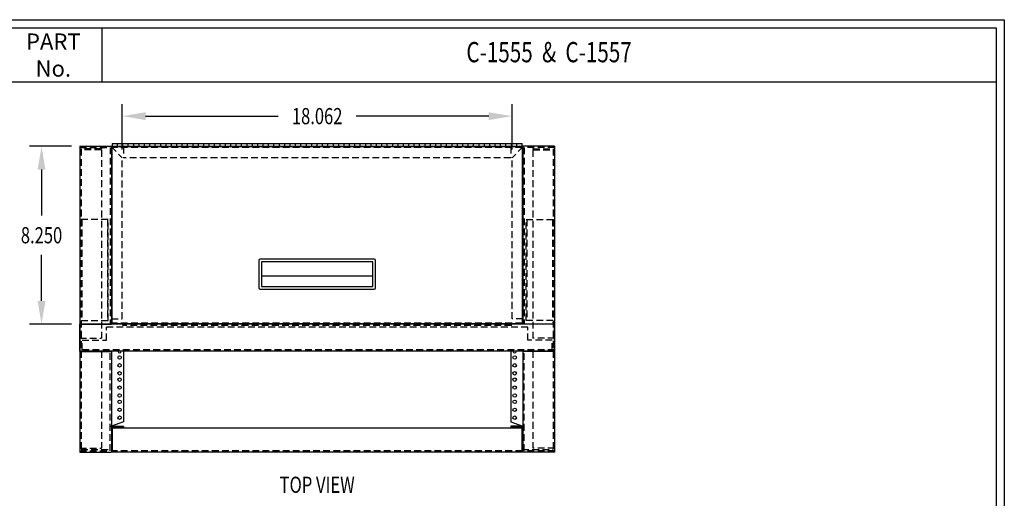
# Model space of a CAD drawing. Extents: x 0 to 93, y 0 to 60.7.
# Drawn here: x 47.4 to 93, y 38.5 to 60.7 of the extents above; entities that cross this region are included whole.
import ezdxf
from ezdxf.enums import TextEntityAlignment as Align

# ---------------------------------------------------------------- set-up
doc = ezdxf.new("R2010")
doc.units = 0
doc.header["$LTSCALE"] = 1.25
doc.linetypes.add('HIDDEN', pattern=[0.375, 0.25, -0.125])
doc.layers.get('0').update_dxf_attribs({"linetype": 'CONTINUOUS'})
doc.layers.get('DEFPOINTS').update_dxf_attribs({"linetype": 'CONTINUOUS'})
for name, color, linetype in [('DIM', 7, 'CONTINUOUS'), ('HIDDEN', 7, 'HIDDEN'), ('OBJECT', 7, 'CONTINUOUS'), ('TEXT', 7, 'CONTINUOUS'), ('TITLE', 7, 'CONTINUOUS')]:
    doc.layers.add(name, color=color, linetype=linetype)
doc.styles.add('TXT', font='txt', dxfattribs={"width": 0.75})
doc.dimstyles.new('23NSTD', dxfattribs={"dimscale": 6, "dimtxt": 0.125, "dimasz": 0.18, "dimexe": 0.093, "dimexo": 0.063, "dimgap": 0.09, "dimtad": 0, "dimtih": 1, "dimtoh": 1, "dimzin": 0, "dimcen": 0.09, "dimazin": 3, "dimtfac": 1, "dimtofl": 0, "dimtmove": 0, "dimatfit": 3})

# ---------------------------------------------------------------- blocks, each defined once
blk = doc.blocks.new('*D2')
at = {"color": 0, "linetype": 'BYBLOCK'}
for p, q in [((47.281686, 56.158321), (45.331184, 56.158321)), ((45.889184, 55.078321), (45.889184, 52.948321)), ((45.889184, 48.988321), (45.889184, 51.118321)), ((47.281686, 47.908321), (45.331184, 47.908321))]:
    blk.add_line(p, q, dxfattribs=at)
for points in [[(45.709184, 55.078321), (46.069184, 55.078321), (45.889184, 56.158321)], [(45.709184, 48.988321), (46.069184, 48.988321), (45.889184, 47.908321)]]:
    blk.add_solid(points, dxfattribs=at)
at = {"layer": 'DEFPOINTS', "color": 0, "linetype": 'BYBLOCK'}
for p in [(47.659686, 56.158321), (45.889184, 47.908321), (47.659686, 47.908321)]:
    blk.add_point(p, dxfattribs=at)
at = {"color": 0, "linetype": 'BYBLOCK', "style": 'TXT', "width": 0.75}
blk.add_text('8.250', height=0.75, dxfattribs=at).set_placement((45.889184, 52.033321), align=Align.MIDDLE_CENTER)
blk = doc.blocks.new('*D18')
at = {"color": 0, "linetype": 'BYBLOCK'}
for p, q in [((52.1293, 54.7012), (52.1293, 56.807728)), ((70.1913, 54.7012), (70.1913, 56.807728)), ((53.2093, 56.249728), (59.354675, 56.249728)), ((69.1113, 56.249728), (62.965925, 56.249728))]:
    blk.add_line(p, q, dxfattribs=at)
for points in [[(53.2093, 56.429728), (53.2093, 56.069728), (52.1293, 56.249728)], [(69.1113, 56.429728), (69.1113, 56.069728), (70.1913, 56.249728)]]:
    blk.add_solid(points, dxfattribs=at)
at = {"layer": 'DEFPOINTS', "color": 0, "linetype": 'BYBLOCK'}
for p in [(52.1293, 56.249728), (52.1293, 54.3232), (70.1913, 54.3232)]:
    blk.add_point(p, dxfattribs=at)
at = {"color": 0, "linetype": 'BYBLOCK', "style": 'TXT', "width": 0.75}
blk.add_text('18.062', height=0.75, dxfattribs=at).set_placement((61.1603, 56.249728), align=Align.MIDDLE_CENTER)
blk = doc.blocks.new('HBS')
at = {"layer": 'TITLE'}
for p, q in [((8.531, 10.058), (8.531, 9.64)), ((0.062, 9.64), (15.438, 9.64))]:
    blk.add_line(p, q, dxfattribs=at)
for points in [[(15.5, 10.12), (15.5, 0), (0, 0), (0, 10.12)], [(15.438, 10.058), (15.438, 0.062), (0.062, 0.062), (0.062, 10.058)]]:
    blk.add_lwpolyline(points, close=True, dxfattribs=at)
at = {"layer": 'TEXT'}
for s, p in [('PART', (8.156, 9.888413)), ('No.', (8.156, 9.680079))]:
    blk.add_text(s, height=0.125, dxfattribs=at).set_placement(p, align=Align.CENTER)

msp = doc.modelspace()

# ---------------------------------------------------------------- linework, layer by layer
at = {"layer": 'DIM', "color": 7}
for p, q in [((50.1603, 54.8542), (50.1603, 54.7922)), ((50.1603, 54.8542), (51.6283, 54.8542)), ((51.6283, 54.8542), (51.6283, 46.6042)), ((70.6923, 54.8542), (70.6923, 46.6042)), ((72.1603, 54.8542), (70.6923, 54.8542)), ((72.1603, 54.8542), (72.1603, 54.7922)), ((50.1603, 46.6042), (51.6283, 46.6042)), ((72.1603, 46.6042), (70.6923, 46.6042))]:
    msp.add_line(p, q, dxfattribs=at)
at = {"layer": 'DIM', "color": 7, "linetype": 'HIDDEN'}
for p, q in [((50.1603, 54.7922), (51.5663, 54.7922)), ((51.5663, 54.7922), (51.5663, 46.6042)), ((51.6283, 54.8242), (52.1293, 54.3232)), ((70.6923, 54.8242), (70.1913, 54.3232)), ((70.7543, 54.7922), (70.7543, 46.6042)), ((72.1603, 54.7922), (70.7543, 54.7922)), ((52.1293, 46.8542), (52.1293, 54.3232)), ((70.1913, 46.8542), (70.1913, 54.3232)), ((51.6293, 46.8542), (52.1293, 46.8542)), ((70.6913, 46.8542), (70.1913, 46.8542))]:
    msp.add_line(p, q, dxfattribs=at)
at = {"layer": 'HIDDEN', "color": 7}
for p, q in [((51.1603, 54.7922), (51.1603, 54.7302)), ((70.6603, 54.7922), (51.6603, 54.7922)), ((52.1913, 54.8232), (52.1913, 54.3232)), ((70.1293, 54.8232), (70.1293, 54.3232)), ((71.1603, 54.7922), (71.1603, 54.7302)), ((51.1603, 54.6832), (50.1603, 54.6832)), ((50.2223, 54.7302), (50.2223, 40.7932)), ((51.1603, 54.7302), (50.2223, 54.7302)), ((51.1603, 54.6832), (51.1603, 45.9642)), ((70.1293, 54.3232), (52.1913, 54.3232)), ((71.1603, 54.7302), (72.0983, 54.7302)), ((71.1603, 54.6832), (72.1603, 54.6832)), ((71.1603, 54.6832), (71.1603, 45.9642)), ((72.0983, 54.7302), (72.0983, 40.7932)), ((50.2533, 51.4562), (50.2533, 46.7842)), ((51.4413, 51.4562), (51.4413, 46.7842)), ((70.8793, 51.4562), (70.8793, 46.7842)), ((72.0673, 51.4562), (72.0673, 46.7842)), ((72.0983, 51.4487), (72.0983, 51.4797)), ((70.6603, 46.6592), (51.6603, 46.6592)), ((52.1603, 46.5422), (52.1603, 46.6042)), ((70.1603, 46.5422), (52.1603, 46.5422)), ((70.1603, 46.5422), (70.1603, 46.6042)), ((72.0983, 46.6667), (72.0983, 46.6977)), ((51.3943, 45.867117), (51.3943, 46.47388)), ((70.9263, 46.47388), (51.3943, 46.47388)), ((70.9263, 45.867117), (70.9263, 46.47388)), ((50.1603, 45.9642), (51.1603, 45.9642)), ((50.2693, 45.867117), (51.3943, 45.867117)), ((50.2693, 45.4162), (50.2693, 45.867117)), ((72.0513, 45.867117), (70.9263, 45.867117)), ((72.1603, 45.9642), (71.1603, 45.9642)), ((72.0513, 45.4162), (72.0513, 45.867117)), ((72.1603, 45.4162), (50.1603, 45.4162)), ((50.1603, 45.356849), (51.1603, 45.356849)), ((51.1603, 45.356849), (51.1603, 40.86617)), ((51.5673, 40.7302), (51.5673, 45.342172)), ((70.7533, 40.7302), (70.7533, 45.342172)), ((72.1603, 45.356849), (71.1603, 45.356849)), ((71.1603, 45.356849), (71.1603, 40.86617)), ((50.1603, 40.86617), (51.1603, 40.86617)), ((50.1603, 40.7302), (51.5673, 40.7302)), ((50.2223, 40.7932), (51.6603, 40.7932)), ((50.2223, 40.7922), (51.1603, 40.7922)), ((51.1603, 40.7922), (51.1603, 40.7302)), ((70.6603, 40.7302), (51.6603, 40.7302)), ((70.6603, 40.7932), (72.0983, 40.7932)), ((72.1603, 40.7302), (70.7533, 40.7302)), ((72.1603, 40.86617), (71.1603, 40.86617)), ((71.1603, 40.7922), (71.1603, 40.7302))]:
    msp.add_line(p, q, dxfattribs=at)
for points in [[(51.4723, 46.7842), (51.4723, 51.4562), (50.2223, 51.4562), (50.2223, 46.7842)], [(70.8483, 46.7842), (70.8483, 51.4562), (72.0983, 51.4562), (72.0983, 46.7842)]]:
    msp.add_lwpolyline(points, close=True, dxfattribs=at)
at = {"layer": 'OBJECT', "color": 7}
for p, q in [((50.1603, 54.7922), (50.1603, 40.7302)), ((51.6603, 54.9752), (70.6603, 54.9752)), ((51.6603, 54.9752), (51.6603, 54.8232)), ((51.6603, 54.8542), (70.6603, 54.8542)), ((70.6603, 54.8232), (51.6603, 54.8232)), ((51.6603, 46.6282), (51.6603, 54.8232)), ((51.9103, 54.8542), (51.9103, 54.9752)), ((52.1603, 54.8542), (52.1603, 54.9752)), ((52.4103, 54.8542), (52.4103, 54.9752)), ((52.6603, 54.8542), (52.6603, 54.9752)), ((52.9103, 54.8542), (52.9103, 54.9752)), ((53.1603, 54.8542), (53.1603, 54.9752)), ((53.4103, 54.8542), (53.4103, 54.9752)), ((53.6603, 54.8542), (53.6603, 54.9752)), ((53.9103, 54.8542), (53.9103, 54.9752)), ((54.1603, 54.8542), (54.1603, 54.9752)), ((54.4103, 54.8542), (54.4103, 54.9752)), ((54.6603, 54.8542), (54.6603, 54.9752)), ((54.9103, 54.8542), (54.9103, 54.9752)), ((55.1603, 54.8542), (55.1603, 54.9752)), ((55.4103, 54.8542), (55.4103, 54.9752)), ((55.6603, 54.8542), (55.6603, 54.9752)), ((55.9103, 54.8542), (55.9103, 54.9752)), ((56.1603, 54.8542), (56.1603, 54.9752)), ((56.4103, 54.8542), (56.4103, 54.9752)), ((56.6603, 54.8542), (56.6603, 54.9752)), ((56.9103, 54.8542), (56.9103, 54.9752)), ((57.1603, 54.8542), (57.1603, 54.9752)), ((57.4103, 54.8542), (57.4103, 54.9752)), ((57.6603, 54.8542), (57.6603, 54.9752)), ((57.9103, 54.8542), (57.9103, 54.9752)), ((58.1603, 54.8542), (58.1603, 54.9752)), ((58.4103, 54.8542), (58.4103, 54.9752)), ((58.6603, 54.8542), (58.6603, 54.9752)), ((58.9103, 54.8542), (58.9103, 54.9752)), ((59.1603, 54.8542), (59.1603, 54.9752)), ((59.4103, 54.8542), (59.4103, 54.9752)), ((59.6603, 54.8542), (59.6603, 54.9752)), ((59.9103, 54.8542), (59.9103, 54.9752)), ((60.1603, 54.8542), (60.1603, 54.9752)), ((60.4103, 54.8542), (60.4103, 54.9752)), ((60.6603, 54.8542), (60.6603, 54.9752)), ((60.9103, 54.8542), (60.9103, 54.9752)), ((61.1603, 54.8542), (61.1603, 54.9752)), ((61.4103, 54.8542), (61.4103, 54.9752)), ((61.6603, 54.8542), (61.6603, 54.9752)), ((61.9103, 54.8542), (61.9103, 54.9752)), ((62.1603, 54.8542), (62.1603, 54.9752)), ((62.4103, 54.8542), (62.4103, 54.9752)), ((62.6603, 54.8542), (62.6603, 54.9752)), ((62.9103, 54.8542), (62.9103, 54.9752)), ((63.1603, 54.8542), (63.1603, 54.9752)), ((63.4103, 54.8542), (63.4103, 54.9752)), ((63.6603, 54.8542), (63.6603, 54.9752)), ((63.9103, 54.8542), (63.9103, 54.9752)), ((64.1603, 54.8542), (64.1603, 54.9752)), ((64.4103, 54.8542), (64.4103, 54.9752)), ((64.6603, 54.8542), (64.6603, 54.9752)), ((64.9103, 54.8542), (64.9103, 54.9752)), ((65.1603, 54.8542), (65.1603, 54.9752)), ((65.4103, 54.8542), (65.4103, 54.9752)), ((65.6603, 54.8542), (65.6603, 54.9752)), ((65.9103, 54.8542), (65.9103, 54.9752)), ((66.1603, 54.8542), (66.1603, 54.9752)), ((66.4103, 54.8542), (66.4103, 54.9752)), ((66.6603, 54.8542), (66.6603, 54.9752)), ((66.9103, 54.8542), (66.9103, 54.9752)), ((67.1603, 54.8542), (67.1603, 54.9752)), ((67.4103, 54.8542), (67.4103, 54.9752)), ((67.6603, 54.8542), (67.6603, 54.9752)), ((67.9103, 54.8542), (67.9103, 54.9752)), ((68.1603, 54.8542), (68.1603, 54.9752)), ((68.4103, 54.8542), (68.4103, 54.9752)), ((68.6603, 54.8542), (68.6603, 54.9752)), ((68.9103, 54.8542), (68.9103, 54.9752)), ((69.1603, 54.8542), (69.1603, 54.9752)), ((69.4103, 54.8542), (69.4103, 54.9752)), ((69.6603, 54.8542), (69.6603, 54.9752)), ((69.9103, 54.8542), (69.9103, 54.9752)), ((70.1603, 54.8542), (70.1603, 54.9752)), ((70.4103, 54.8542), (70.4103, 54.9752)), ((70.6603, 54.8232), (70.6603, 54.9752)), ((70.6603, 54.8232), (70.6603, 46.6282)), ((72.1603, 54.7922), (72.1603, 40.7302)), ((58.4603, 49.5627), (58.4603, 48.2867)), ((63.7983, 49.6247), (58.5223, 49.6247)), ((63.7383, 49.5027), (58.5823, 49.5027)), ((58.5823, 49.5027), (58.5823, 48.3467)), ((63.7383, 48.3467), (63.7383, 49.5027)), ((63.8603, 48.2867), (63.8603, 49.5627)), ((58.5823, 48.844796), (63.7383, 48.844796)), ((58.5223, 48.2247), (63.7983, 48.2247)), ((58.5823, 48.3467), (63.7383, 48.3467)), ((50.1603, 45.3542), (50.1603, 46.6042)), ((72.1603, 46.6042), (50.1603, 46.6042)), ((70.6603, 46.6282), (51.6603, 46.6282)), ((72.1603, 45.3542), (72.1603, 46.6042)), ((72.1603, 45.3542), (50.1603, 45.3542)), ((50.1603, 45.342172), (51.6293, 45.342172)), ((51.6293, 45.3542), (51.6293, 40.6682)), ((52.1923, 45.3542), (52.1923, 42.083464)), ((70.1283, 45.3542), (70.1283, 42.083464)), ((70.6913, 45.3542), (70.6913, 40.6682)), ((72.1603, 45.342172), (70.6913, 45.342172)), ((52.1923, 42.083464), (51.6293, 41.8862)), ((70.1283, 42.083464), (70.6913, 41.8862)), ((51.5673, 41.8862), (52.1923, 41.8862)), ((51.6293, 41.8242), (52.1923, 41.8242)), ((70.6603, 41.7932), (51.6603, 41.7932)), ((51.6603, 41.7932), (51.6603, 40.6682)), ((52.1923, 41.8862), (52.1923, 41.8242)), ((70.1283, 41.8862), (70.1283, 41.8242)), ((70.7533, 41.8862), (70.1283, 41.8862)), ((70.6913, 41.8242), (70.1283, 41.8242)), ((70.6603, 40.6682), (70.6603, 41.7932)), ((50.1603, 40.7302), (50.1603, 40.6682)), ((50.1603, 40.6682), (51.6293, 40.6682)), ((70.6603, 40.6682), (51.6603, 40.6682)), ((72.1603, 40.6682), (70.6913, 40.6682)), ((72.1603, 40.7302), (72.1603, 40.6682))]:
    msp.add_line(p, q, dxfattribs=at)
for centre in [(52.0053, 45.065006), (52.0053, 44.69764), (70.3153, 45.065006), (70.3153, 44.69764), (52.0053, 44.330275), (70.3153, 44.330275), (52.0053, 44.036006), (70.3153, 44.036006), (52.0053, 43.66864), (52.0053, 43.301275), (70.3153, 43.66864), (70.3153, 43.301275), (52.0053, 43.007006), (70.3153, 43.007006), (52.0053, 42.63964), (70.3153, 42.63964), (52.0053, 42.272275), (70.3153, 42.272275)]:
    msp.add_circle(centre, 0.0805, dxfattribs=at)
for centre, radius, start, end in [((58.5223, 49.5627), 0.062, 90, 180), ((63.7983, 49.5627), 0.062, 360, 90), ((58.5223, 48.2867), 0.062, 180, 270), ((63.7983, 48.2867), 0.062, 270, 360), ((52.0053, 45.359275), 0.0805, 183.614024, 356.385976), ((70.3153, 45.359275), 0.0805, 183.614024, 356.385976)]:
    msp.add_arc(centre, radius, start, end, dxfattribs=at)

# ---------------------------------------------------------------- block references
at = {"layer": 'TITLE', "xscale": 6, "yscale": 6, "zscale": 6}
msp.add_blockref('HBS', (0, 0), dxfattribs=at)

# ---------------------------------------------------------------- texts
at = {"layer": 'TEXT', "style": 'TXT', "width": 0.75}
msp.add_text('C-1555  &  C-1557', height=0.938, dxfattribs=at).set_placement((71.907, 59.094), align=Align.MIDDLE)
at = {"layer": 'TEXT', "color": 7, "style": 'TXT', "width": 0.75}
msp.add_text('%%uTOP VIEW', height=0.75, dxfattribs=at).set_placement((61.1603, 38.788135), align=Align.CENTER)

# ---------------------------------------------------------------- dimensions: what is measured, and where the dimension line sits
at = {"layer": 'DIM'}
dim = msp.add_linear_dim(base=(52.1293, 56.249728), p1=(70.1913, 54.3232), p2=(52.1293, 54.3232), angle=180, dimstyle='23NSTD', dxfattribs=at)
dim.commit()
dim.dimension.update_dxf_attribs({"geometry": '*D18', "text_midpoint": (61.1603, 56.249728)})
at = {"layer": 'DIM', "color": 7}
dim = msp.add_linear_dim(base=(48.389799, 46.6042), p1=(50.1603, 54.8542), p2=(50.1603, 46.6042), angle=270, dimstyle='23NSTD', dxfattribs=at)
dim.commit()
dim.dimension.update_dxf_attribs({"geometry": '*D2', "text_midpoint": (48.389799, 50.7292), "insert": (2.500614, -1.304121)})

doc.saveas('drawing.dxf')
